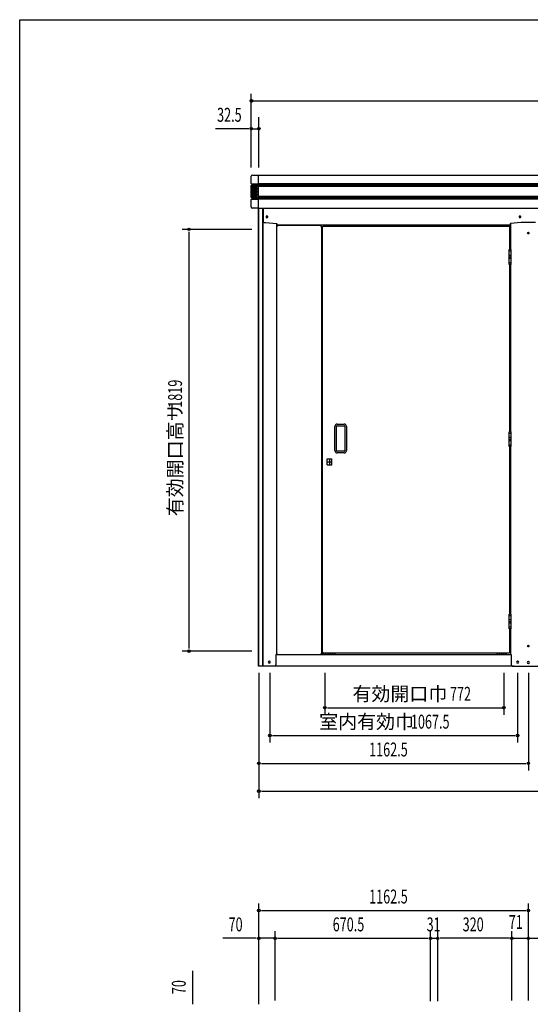
# Model space of a CAD drawing. Extents: x 325 to 12287, y 136 to 8432.
# Drawn here: x 325 to 2528, y 4185 to 8432 of the extents above; entities that cross this region are included whole.
import ezdxf

# ---------------------------------------------------------------- set-up
doc = ezdxf.new("R2010")
doc.units = 0
doc.header["$LTSCALE"] = 30
doc.header["$MEASUREMENT"] = 0
doc.linetypes.add('1PL-L', pattern=[56, 50, -2, 2, -2])
doc.linetypes.add('1PL-S', pattern=[4, 2.5, -0.5, 0.5, -0.5])
for name, color, linetype in [('SUNPOU', 4, 'CONTINUOUS'), ('WAKUSEN-01', 50, 'CONTINUOUS'), ('上枠前', 2, 'CONTINUOUS'), ('上枠固定L字アングル', 200, '1PL-L'), ('下枠前', 3, 'CONTINUOUS'), ('扉', 2, 'CONTINUOUS'), ('柱前中', 7, 'CONTINUOUS'), ('柱前左', 2, 'CONTINUOUS'), ('蝶番', 1, '1PL-L'), ('袖壁', 1, 'CONTINUOUS'), ('鼻隠し前', 2, 'CONTINUOUS'), ('鼻隠し前コーナー樹脂', 4, 'CONTINUOUS')]:
    doc.layers.add(name, color=color, linetype=linetype)
doc.styles.add('00', font='ROMANS', dxfattribs={"width": 0.666667, "bigfont": 'BIGFONT'})

msp = doc.modelspace()

# ---------------------------------------------------------------- linework, layer by layer
at = {"layer": 'SUNPOU'}
for p, q in [((1324.3, 7794.1), (1324.3, 8111.3)), ((1324.8, 8081.3), (6044.6, 8081.3)), ((1356.8, 7794.1), (1356.8, 8011.3)), ((1314.1, 7961.3), (1170.6, 7961.3)), ((1324.3, 7961.3), (1356.8, 7961.3)), ((1326.8, 7527.3), (1025.8, 7527.3)), ((1055.8, 5719.7), (1055.8, 7516.1)), ((1326.8, 5708.3), (1025.8, 5708.3)), ((1356.8, 5614.3), (1356.8, 5074.3)), ((1404.8, 5614.3), (1404.8, 5314.3)), ((1641.8, 5614.3), (1641.8, 5434.3)), ((2413.7, 5614.3), (2413.7, 5434.3)), ((2472.3, 5614.3), (2472.3, 5314.3)), ((2519.3, 5614.3), (2519.3, 5194.3)), ((1653.1, 5464.3), (2411.8, 5464.3)), ((1416.1, 5344.3), (2461, 5344.3)), ((1368.1, 5224.3), (2508.1, 5224.3)), ((1368.1, 5104.3), (5997.6, 5104.3)), ((1356.8, 4185.5), (1356.8, 4620.1)), ((1368.1, 4590.1), (2508.1, 4590.1)), ((2519.3, 4202.1), (2519.3, 4620.1)), ((1345.6, 4470.1), (1202.1, 4470.1)), ((1426.8, 4470.1), (1356.8, 4470.1)), ((1426.8, 4202.1), (1426.8, 4500.1)), ((1438.1, 4470.1), (2086.1, 4470.1)), ((2097.3, 4199.6), (2097.3, 4500.1)), ((2097.3, 4470.1), (2128.3, 4470.1)), ((2128.3, 4199.6), (2128.3, 4500.1)), ((2437.9, 4470.1), (2139.6, 4470.1)), ((2448.3, 4202.1), (2448.3, 4500.1)), ((2448.3, 4470.1), (2590.3, 4470.1)), ((1071.7, 4186.1), (1071.7, 4329.7))]:
    msp.add_line(p, q, dxfattribs=at)
for centre in [(1324.8, 8081.3), (1324.3, 7961.3), (1356.8, 7961.3), (1055.8, 7527.3), (1055.8, 5708.3), (1641.8, 5464.3), (2413.7, 5464.3), (1404.8, 5344.3), (2472.3, 5344.3), (1356.8, 5224.3), (2519.3, 5224.3), (1356.8, 5104.3), (1356.8, 4590.1), (2519.3, 4590.1), (1356.8, 4470.1), (1426.8, 4470.1), (2097.3, 4470.1), (2128.3, 4470.1), (2448.3, 4470.1), (2519.3, 4470.1)]:
    msp.add_circle(centre, 5.62, dxfattribs=at)
at = {"layer": 'WAKUSEN-01'}
for p, q in [((325.5, 8431.5), (12286.5, 8431.5)), ((325.5, 310.5), (325.5, 8431.5))]:
    msp.add_line(p, q, dxfattribs=at)
at = {"layer": '上枠前'}
for p, q in [((1376.3, 7619), (1376.3, 7560.3)), ((1388.1, 7582.2), (1388.1, 7580.7)), ((1395.6, 7580.7), (1395.6, 7582.2)), ((2479.6, 7582.2), (2479.6, 7580.7)), ((2487.1, 7580.7), (2487.1, 7582.2)), ((1379.3, 7557.3), (1386.3, 7557.3)), ((1386.3, 7557.3), (1432.6, 7552.5)), ((1434.3, 7550.5), (1434.3, 7547.3)), ((1434.3, 7547.3), (2440.8, 7547.3)), ((1447.3, 7547.3), (1447.3, 7543.3)), ((2427.8, 7547.3), (2427.8, 7541.3)), ((2440.8, 7550.5), (2440.8, 7547.3)), ((2488.8, 7557.3), (2442.6, 7552.5)), ((2519.3, 7557.3), (2488.8, 7557.3)), ((2549.8, 7557.3), (2519.3, 7557.3))]:
    msp.add_line(p, q, dxfattribs=at)
for centre, radius, start, end in [((1379.3, 7560.3), 3, 180.001, 270), ((1391.8, 7582.2), 3.75, 0, 180), ((1391.8, 7580.7), 3.75, 180, 0), ((2483.3, 7582.2), 3.75, 0, 180), ((2483.3, 7580.7), 3.75, 180, 0), ((1432.3, 7550.5), 2, 0, 84.0531), ((2442.8, 7550.5), 2, 95.9469, 180)]:
    msp.add_arc(centre, radius, start, end, dxfattribs=at)
at = {"layer": '上枠固定L字アングル'}
for p, q in [((2441.8, 7543.3), (2427.8, 7543.3)), ((2441.8, 7528.3), (2438.7, 7528.3))]:
    msp.add_line(p, q, dxfattribs=at)
at = {"layer": '下枠前'}
for p, q in [((1432.5, 5694.3), (2441.8, 5694.3)), ((1644.3, 5697.6), (1644.3, 5694.3)), ((1647.8, 5694.3), (1647.8, 5697.6)), ((1653.8, 5697.6), (1653.8, 5694.3)), ((1657.3, 5694.3), (1657.3, 5697.6)), ((1663.3, 5697.6), (1663.3, 5694.3)), ((1666.8, 5694.3), (1666.8, 5697.6)), ((1672.8, 5697.6), (1672.8, 5694.3)), ((1676.3, 5694.3), (1676.3, 5697.6)), ((1682.3, 5697.6), (1682.3, 5694.3)), ((1685.8, 5694.3), (1685.8, 5697.6)), ((2383.3, 5697.6), (2383.3, 5694.3)), ((2386.8, 5694.3), (2386.8, 5697.6)), ((2392.8, 5697.6), (2392.8, 5694.3)), ((2396.3, 5694.3), (2396.3, 5697.6)), ((2402.3, 5697.6), (2402.3, 5694.3)), ((2405.8, 5694.3), (2405.8, 5697.6)), ((2411.8, 5697.6), (2411.8, 5694.3)), ((2415.3, 5694.3), (2415.3, 5697.6)), ((2421.3, 5697.6), (2421.3, 5694.3)), ((2424.8, 5694.3), (2424.8, 5697.6)), ((2438.7, 5708.3), (2441.8, 5708.3)), ((2456.3, 5644.3), (1418.8, 5644.3))]:
    msp.add_line(p, q, dxfattribs=at)
for centre in [(1646.1, 5697.6), (1655.6, 5697.6), (1665.1, 5697.6), (1674.6, 5697.6), (1684.1, 5697.6), (2385.1, 5697.6), (2394.6, 5697.6), (2404.1, 5697.6), (2413.6, 5697.6), (2423.1, 5697.6)]:
    msp.add_arc(centre, 1.75, 0, 180, dxfattribs=at)
at = {"layer": '扉'}
for p, q in [((1631.7, 5701.3), (1631.7, 7539.3)), ((1631.7, 7539.3), (1633.7, 7539.3)), ((1633.7, 7541.3), (2436.7, 7541.3)), ((1633.7, 7539.3), (1633.7, 7541.3)), ((2436.7, 7541.3), (2436.7, 7539.3)), ((2436.7, 7539.3), (2438.7, 7539.3)), ((2438.7, 7539.3), (2438.7, 7440.3)), ((2438.7, 7376.3), (2438.7, 6654.3)), ((1684.7, 6573.3), (1684.7, 6677.3)), ((1691.7, 6573.3), (1691.7, 6677.3)), ((1694.7, 6687.3), (1724.7, 6687.3)), ((1694.7, 6680.3), (1724.7, 6680.3)), ((1727.7, 6677.3), (1727.7, 6573.3)), ((1734.7, 6677.3), (1734.7, 6573.3)), ((2438.7, 6590.3), (2438.7, 5868.3)), ((1724.7, 6570.3), (1694.7, 6570.3)), ((1724.7, 6563.3), (1694.7, 6563.3)), ((1651, 6511.4), (1651, 6537.2)), ((1651, 6537.2), (1671.5, 6537.2)), ((1651, 6524.3), (1671.5, 6524.3)), ((1651, 6511.4), (1671.5, 6511.4)), ((1661.2, 6537.2), (1661.2, 6511.4)), ((1671.5, 6511.4), (1671.5, 6537.2)), ((2438.7, 5804.3), (2438.7, 5701.3)), ((1633.7, 5701.3), (1631.7, 5701.3)), ((1633.7, 5699.3), (1633.7, 5701.3)), ((2436.7, 5699.3), (1633.7, 5699.3)), ((2438.7, 5701.3), (2436.7, 5701.3)), ((2436.7, 5701.3), (2436.7, 5699.3))]:
    msp.add_line(p, q, dxfattribs=at)
at = {"layer": '扉', "color": 6, "linetype": '1PL-S'}
for p, q in [((2444.9, 7433.3), (2435.5, 7433.3)), ((2444.9, 7415.3), (2435.5, 7415.3)), ((2444.9, 7401.3), (2435.5, 7401.3)), ((2444.9, 7383.3), (2435.5, 7383.3)), ((2444.9, 6647.3), (2435.5, 6647.3)), ((2444.9, 6629.3), (2435.5, 6629.3)), ((2444.9, 6615.3), (2435.5, 6615.3)), ((2444.9, 6597.3), (2435.5, 6597.3)), ((2444.9, 5861.3), (2435.5, 5861.3)), ((2444.9, 5843.3), (2435.5, 5843.3)), ((2444.9, 5829.3), (2435.5, 5829.3)), ((2444.9, 5811.3), (2435.5, 5811.3))]:
    msp.add_line(p, q, dxfattribs=at)
at = {"layer": '扉'}
for centre, radius, start, end in [((1694.7, 6677.3), 10, 90, 180), ((1694.7, 6677.3), 3, 90, 180), ((1724.7, 6677.3), 10, 0, 90), ((1724.7, 6677.3), 3, 0, 90), ((1694.7, 6573.3), 10, 180, 270), ((1694.7, 6573.3), 3, 180, 270), ((1724.7, 6573.3), 10, 270, 0), ((1724.7, 6573.3), 3, 270, 0)]:
    msp.add_arc(centre, radius, start, end, dxfattribs=at)
at = {"layer": '柱前中'}
for p, q in [((2441.8, 7552.3), (2441.8, 7440.3)), ((2441.8, 7376.3), (2441.8, 6654.3)), ((2441.8, 6590.3), (2441.8, 5868.3)), ((2441.8, 5804.3), (2441.8, 5694.3)), ((2441.8, 5694.3), (2444.8, 5694.3)), ((2444.8, 5694.3), (2444.8, 5649.3)), ((2472.6, 5665.1), (2474.1, 5665.1)), ((2472.6, 5657.6), (2474.1, 5657.6)), ((2518.6, 5663.1), (2520.1, 5663.1)), ((2518.6, 5655.6), (2520.1, 5655.6)), ((2449.8, 5644.3), (2588.8, 5644.3))]:
    msp.add_line(p, q, dxfattribs=at)
for centre in [(2519.3, 7511.3), (2519.4, 5730.3)]:
    msp.add_circle(centre, 3.75, dxfattribs=at)
for centre, radius, start, end in [((2449.8, 5649.3), 5, 180, 270), ((2472.6, 5661.3), 3.75, 90, 270), ((2474.1, 5661.3), 3.75, 270, 90), ((2518.6, 5659.3), 3.75, 90, 270), ((2520.1, 5659.3), 3.75, 270, 90)]:
    msp.add_arc(centre, radius, start, end, dxfattribs=at)
at = {"layer": '柱前左'}
for p, q in [((1355.8, 5644.3), (1355.8, 7619)), ((1356.8, 5644.3), (1356.8, 7619)), ((1373.8, 5644.3), (1373.8, 7619)), ((1375.8, 5644.3), (1375.8, 7619)), ((1433.3, 7552.3), (1433.3, 5694.3)), ((1430.3, 5694.3), (1430.3, 5649.3)), ((1430.3, 5694.3), (1433.3, 5694.3)), ((1402.6, 5665.1), (1401.1, 5665.1)), ((1402.6, 5657.6), (1401.1, 5657.6)), ((1424.5, 5644.3), (1355.8, 5644.3))]:
    msp.add_line(p, q, dxfattribs=at)
for centre, radius, start, end in [((1401.1, 5661.3), 3.75, 90, 270), ((1402.6, 5661.3), 3.75, 270, 90), ((1425.3, 5649.3), 5, 270, 0)]:
    msp.add_arc(centre, radius, start, end, dxfattribs=at)
at = {"layer": '蝶番'}
for p, q in [((2436.5, 7376.3), (2436.5, 7440.3)), ((2443.9, 7440.3), (2436.5, 7440.3)), ((2443.9, 7440.3), (2443.9, 7376.3)), ((2434.4, 7408.3), (2443.9, 7408.3)), ((2443.9, 7376.3), (2436.5, 7376.3)), ((2436.5, 6590.3), (2436.5, 6654.3)), ((2443.9, 6654.3), (2436.5, 6654.3)), ((2443.9, 6654.3), (2443.9, 6590.3)), ((2434.4, 6622.3), (2443.9, 6622.3)), ((2443.9, 6590.3), (2436.5, 6590.3)), ((2436.5, 5804.3), (2436.5, 5868.3)), ((2443.9, 5868.3), (2436.5, 5868.3)), ((2443.9, 5868.3), (2443.9, 5804.3)), ((2436.5, 5836.3), (2443.9, 5836.3)), ((2443.9, 5804.3), (2436.5, 5804.3))]:
    msp.add_line(p, q, dxfattribs=at)
at = {"layer": '袖壁'}
for p, q in [((1436.3, 7540.3), (1433.3, 7540.3)), ((1433.3, 7540.3), (1433.3, 5697.3)), ((1624.3, 7543.3), (1436.3, 7543.3)), ((1436.3, 7543.3), (1436.3, 7540.3)), ((1624.3, 7543.3), (1624.3, 7540.3)), ((1624.3, 7540.3), (1633.7, 7540.3)), ((1626.8, 7540.3), (1626.8, 5697.3)), ((1433.3, 5697.3), (1436.3, 5697.3)), ((1436.3, 5697.3), (1436.3, 5694.3)), ((1436.3, 5694.3), (1623.8, 5694.3)), ((1623.8, 5694.3), (1623.8, 5697.3)), ((1623.8, 5697.3), (1636.3, 5697.3))]:
    msp.add_line(p, q, dxfattribs=at)
msp.add_arc((1636.3, 5700.3), 3, 270, 340.5288, dxfattribs=at)
at = {"layer": '鼻隠し前'}
for p, q in [((1355.8, 7619), (1355.9, 7759.8)), ((3652.9, 7759.8), (1355.9, 7759.8)), ((3652.9, 7723.4), (1355.9, 7723.4)), ((3652.9, 7719.6), (1355.9, 7719.6)), ((3652.9, 7714.7), (1355.9, 7714.7)), ((3652.9, 7712.4), (1355.9, 7712.4)), ((3652.9, 7668.5), (1355.9, 7668.5)), ((3652.9, 7665.8), (1355.9, 7665.8)), ((3652.9, 7660.8), (1355.9, 7660.8)), ((3652.9, 7657.4), (1355.9, 7657.4)), ((1355.8, 7619), (3652.9, 7619))]:
    msp.add_line(p, q, dxfattribs=at)
at = {"layer": '鼻隠し前コーナー樹脂', "linetype": 'Continuous'}
for p, q in [((1324.3, 7724.8), (1324.3, 7756.3)), ((1329.3, 7761.3), (1354.8, 7761.3)), ((1354.8, 7618.8), (1354.8, 7761.3)), ((1354.8, 7758.8), (1355.8, 7758.8)), ((1323.3, 7715.6), (1323.4, 7715.9)), ((1323.3, 7665.5), (1323.3, 7715.6)), ((1323.4, 7715.9), (1323.4, 7716.2)), ((1323.7, 7716.8), (1354.8, 7716.8)), ((1324.7, 7723.6), (1354.5, 7723.6)), ((1324.8, 7717.5), (1328.8, 7718.7)), ((1325.3, 7708.6), (1325.3, 7711.6)), ((1325.3, 7702.1), (1325.3, 7705.1)), ((1325.3, 7695.6), (1325.3, 7698.6)), ((1325.3, 7689.1), (1325.3, 7692.1)), ((1325.3, 7682.6), (1325.3, 7685.6)), ((1328.8, 7722), (1325.8, 7722.9)), ((1328.3, 7711.6), (1348.3, 7711.6)), ((1348.3, 7708.6), (1328.3, 7708.6)), ((1328.3, 7705.1), (1348.3, 7705.1)), ((1348.3, 7702.1), (1328.3, 7702.1)), ((1328.3, 7698.6), (1348.3, 7698.6)), ((1348.3, 7695.6), (1328.3, 7695.6)), ((1328.3, 7692.1), (1348.3, 7692.1)), ((1348.3, 7689.1), (1328.3, 7689.1)), ((1328.3, 7685.6), (1348.3, 7685.6)), ((1329.1, 7721.7), (1354.5, 7721.7)), ((1329.3, 7719.6), (1329.3, 7721.1)), ((1329.3, 7719.6), (1354.5, 7719.6)), ((1354.8, 7725), (1355.8, 7725)), ((1354.8, 7716.6), (1355.8, 7716.6)), ((1323.7, 7664.4), (1354.5, 7664.4)), ((1324.3, 7623.8), (1324.3, 7655.8)), ((1328.7, 7662.1), (1324.6, 7663.6)), ((1324.7, 7657), (1354.5, 7657)), ((1325.3, 7676.1), (1325.3, 7679.1)), ((1325.3, 7669.6), (1325.3, 7672.6)), ((1325.8, 7657.8), (1328.8, 7658.6)), ((1348.3, 7682.6), (1328.3, 7682.6)), ((1328.3, 7679.1), (1348.3, 7679.1)), ((1348.3, 7676.1), (1328.3, 7676.1)), ((1328.3, 7672.6), (1348.3, 7672.6)), ((1348.3, 7669.6), (1328.3, 7669.6)), ((1329.1, 7659), (1354.5, 7659)), ((1329.3, 7661.8), (1354.5, 7661.8)), ((1329.3, 7659.6), (1329.3, 7661.1)), ((1354.8, 7665), (1355.8, 7665)), ((1354.8, 7656.7), (1355.8, 7656.7)), ((1354.8, 7618.8), (1329.3, 7618.8)), ((1355.8, 7620.8), (1354.8, 7620.8))]:
    msp.add_line(p, q, dxfattribs=at)
at = {"layer": '鼻隠し前コーナー樹脂'}
for p, q in [((1328.3, 7711.7), (1323.3, 7711.7)), ((1323.3, 7708.7), (1328.3, 7708.7)), ((1328.3, 7705.2), (1323.3, 7705.2)), ((1323.3, 7702.2), (1328.3, 7702.2)), ((1328.3, 7698.7), (1323.3, 7698.7)), ((1323.3, 7695.7), (1328.3, 7695.7)), ((1328.3, 7692.2), (1323.3, 7692.2)), ((1323.3, 7689.2), (1328.3, 7689.2)), ((1328.3, 7685.7), (1323.3, 7685.7)), ((1348.3, 7711.7), (1348.4, 7711.7)), ((1348.9, 7708.7), (1348.3, 7708.7)), ((1348.3, 7705.2), (1348.4, 7705.2)), ((1348.9, 7702.2), (1348.3, 7702.2)), ((1348.3, 7698.7), (1348.4, 7698.7)), ((1348.9, 7695.7), (1348.3, 7695.7)), ((1348.3, 7692.2), (1348.4, 7692.2)), ((1348.9, 7689.2), (1348.3, 7689.2)), ((1348.3, 7685.7), (1348.4, 7685.7)), ((1348.4, 7711.7), (1348.5, 7711.6)), ((1348.4, 7705.2), (1348.5, 7705.1)), ((1348.4, 7698.7), (1348.5, 7698.6)), ((1348.4, 7692.2), (1348.5, 7692.1)), ((1348.4, 7685.7), (1348.5, 7685.6)), ((1348.5, 7711.6), (1348.9, 7711.6)), ((1348.5, 7705.1), (1348.9, 7705.1)), ((1348.5, 7698.6), (1348.9, 7698.6)), ((1348.5, 7692.1), (1348.9, 7692.1)), ((1348.5, 7685.6), (1348.9, 7685.6)), ((1348.9, 7711.6), (1348.9, 7711.5)), ((1348.9, 7711.5), (1349.1, 7711.5)), ((1349.1, 7708.8), (1348.9, 7708.8)), ((1348.9, 7708.8), (1348.9, 7708.7)), ((1348.9, 7705.1), (1348.9, 7705)), ((1348.9, 7705), (1349.1, 7705)), ((1349.1, 7702.3), (1348.9, 7702.3)), ((1348.9, 7702.3), (1348.9, 7702.2)), ((1348.9, 7698.6), (1348.9, 7698.5)), ((1348.9, 7698.5), (1349.1, 7698.5)), ((1349.1, 7695.8), (1348.9, 7695.8)), ((1348.9, 7695.8), (1348.9, 7695.7)), ((1348.9, 7692.1), (1348.9, 7692)), ((1348.9, 7692), (1349.1, 7692)), ((1349.1, 7689.3), (1348.9, 7689.3)), ((1348.9, 7689.3), (1348.9, 7689.2)), ((1348.9, 7685.6), (1348.9, 7685.5)), ((1349.1, 7711.5), (1349.1, 7711.4)), ((1349.1, 7711.4), (1349.3, 7711.4)), ((1349.2, 7708.9), (1349.1, 7708.9)), ((1349.1, 7708.9), (1349.1, 7708.8)), ((1349.1, 7705), (1349.1, 7704.9)), ((1349.1, 7704.9), (1349.3, 7704.9)), ((1349.2, 7702.4), (1349.1, 7702.4)), ((1349.1, 7702.4), (1349.1, 7702.3)), ((1349.1, 7698.5), (1349.1, 7698.4)), ((1349.1, 7698.4), (1349.3, 7698.4)), ((1349.2, 7695.9), (1349.1, 7695.9)), ((1349.1, 7695.9), (1349.1, 7695.8)), ((1349.1, 7692), (1349.1, 7691.9)), ((1349.1, 7691.9), (1349.3, 7691.9)), ((1349.2, 7689.4), (1349.1, 7689.4)), ((1349.1, 7689.4), (1349.1, 7689.3)), ((1349.3, 7709), (1349.2, 7709)), ((1349.2, 7709), (1349.2, 7708.9)), ((1349.3, 7702.5), (1349.2, 7702.5)), ((1349.2, 7702.5), (1349.2, 7702.4)), ((1349.3, 7696), (1349.2, 7696)), ((1349.2, 7696), (1349.2, 7695.9)), ((1349.3, 7689.5), (1349.2, 7689.5)), ((1349.2, 7689.5), (1349.2, 7689.4)), ((1349.3, 7711.4), (1349.3, 7711.3)), ((1349.3, 7711.3), (1349.4, 7711.3)), ((1349.4, 7709.1), (1349.3, 7709)), ((1349.3, 7704.9), (1349.3, 7704.8)), ((1349.3, 7704.8), (1349.4, 7704.8)), ((1349.4, 7702.6), (1349.3, 7702.5)), ((1349.3, 7698.4), (1349.3, 7698.3)), ((1349.3, 7698.3), (1349.4, 7698.3)), ((1349.4, 7696.1), (1349.3, 7696)), ((1349.3, 7691.9), (1349.3, 7691.8)), ((1349.3, 7691.8), (1349.4, 7691.8)), ((1349.4, 7689.6), (1349.3, 7689.5)), ((1349.4, 7711.3), (1349.4, 7711.2)), ((1349.4, 7711.2), (1349.5, 7711.2)), ((1349.5, 7709.2), (1349.4, 7709.1)), ((1349.4, 7709.1), (1349.4, 7709.1)), ((1349.4, 7704.8), (1349.4, 7704.7)), ((1349.4, 7704.7), (1349.5, 7704.7)), ((1349.5, 7702.7), (1349.4, 7702.6)), ((1349.4, 7702.6), (1349.4, 7702.6)), ((1349.4, 7698.3), (1349.4, 7698.2)), ((1349.4, 7698.2), (1349.5, 7698.2)), ((1349.5, 7696.2), (1349.4, 7696.1)), ((1349.4, 7696.1), (1349.4, 7696.1)), ((1349.4, 7691.8), (1349.4, 7691.7)), ((1349.4, 7691.7), (1349.5, 7691.7)), ((1349.5, 7689.7), (1349.4, 7689.6)), ((1349.4, 7689.6), (1349.4, 7689.6)), ((1349.5, 7711.2), (1349.5, 7711.1)), ((1349.5, 7711.1), (1349.5, 7711.1)), ((1349.5, 7711.1), (1349.6, 7711)), ((1349.6, 7709.3), (1349.5, 7709.3)), ((1349.5, 7709.3), (1349.5, 7709.2)), ((1349.5, 7709.2), (1349.5, 7709.2)), ((1349.5, 7704.7), (1349.5, 7704.6)), ((1349.5, 7704.6), (1349.5, 7704.6)), ((1349.5, 7704.6), (1349.6, 7704.5)), ((1349.6, 7702.8), (1349.5, 7702.8)), ((1349.5, 7702.8), (1349.5, 7702.7)), ((1349.5, 7702.7), (1349.5, 7702.7)), ((1349.5, 7698.2), (1349.5, 7698.1)), ((1349.5, 7698.1), (1349.5, 7698.1)), ((1349.5, 7698.1), (1349.6, 7698)), ((1349.6, 7696.3), (1349.5, 7696.3)), ((1349.5, 7696.3), (1349.5, 7696.2)), ((1349.5, 7696.2), (1349.5, 7696.2)), ((1349.5, 7691.7), (1349.5, 7691.6)), ((1349.5, 7691.6), (1349.5, 7691.6)), ((1349.5, 7691.6), (1349.6, 7691.5)), ((1349.6, 7689.8), (1349.5, 7689.8)), ((1349.5, 7689.8), (1349.5, 7689.7)), ((1349.5, 7689.7), (1349.5, 7689.7)), ((1349.6, 7711), (1349.6, 7711)), ((1349.6, 7711), (1349.6, 7710.9)), ((1349.6, 7710.9), (1349.7, 7710.9)), ((1349.7, 7709.4), (1349.6, 7709.4)), ((1349.6, 7709.4), (1349.6, 7709.3)), ((1349.6, 7704.5), (1349.6, 7704.5)), ((1349.6, 7704.5), (1349.6, 7704.4)), ((1349.6, 7704.4), (1349.7, 7704.4)), ((1349.7, 7702.9), (1349.6, 7702.9)), ((1349.6, 7702.9), (1349.6, 7702.8)), ((1349.6, 7698), (1349.6, 7698)), ((1349.6, 7698), (1349.6, 7697.9)), ((1349.6, 7697.9), (1349.7, 7697.9)), ((1349.7, 7696.4), (1349.6, 7696.4)), ((1349.6, 7696.4), (1349.6, 7696.3)), ((1349.6, 7691.5), (1349.6, 7691.5)), ((1349.6, 7691.5), (1349.6, 7691.4)), ((1349.6, 7691.4), (1349.7, 7691.4)), ((1349.7, 7689.9), (1349.6, 7689.9)), ((1349.6, 7689.9), (1349.6, 7689.8)), ((1349.7, 7710.9), (1349.7, 7710.8)), ((1349.7, 7710.8), (1349.7, 7710.8)), ((1349.7, 7710.8), (1349.7, 7710.7)), ((1349.7, 7710.7), (1349.8, 7710.7)), ((1349.8, 7709.6), (1349.7, 7709.6)), ((1349.7, 7709.6), (1349.7, 7709.5)), ((1349.7, 7709.5), (1349.7, 7709.5)), ((1349.7, 7709.5), (1349.7, 7709.4)), ((1349.7, 7704.4), (1349.7, 7704.3)), ((1349.7, 7704.3), (1349.7, 7704.3)), ((1349.7, 7704.3), (1349.7, 7704.2)), ((1349.7, 7704.2), (1349.8, 7704.2)), ((1349.8, 7703.1), (1349.7, 7703.1)), ((1349.7, 7703.1), (1349.7, 7703)), ((1349.7, 7703), (1349.7, 7703)), ((1349.7, 7703), (1349.7, 7702.9)), ((1349.7, 7697.9), (1349.7, 7697.8)), ((1349.7, 7697.8), (1349.7, 7697.8)), ((1349.7, 7697.8), (1349.7, 7697.7)), ((1349.7, 7697.7), (1349.8, 7697.7)), ((1349.8, 7696.6), (1349.7, 7696.6)), ((1349.7, 7696.6), (1349.7, 7696.5)), ((1349.7, 7696.5), (1349.7, 7696.5)), ((1349.7, 7696.5), (1349.7, 7696.4)), ((1349.7, 7691.4), (1349.7, 7691.3)), ((1349.7, 7691.3), (1349.7, 7691.3)), ((1349.7, 7691.3), (1349.7, 7691.2)), ((1349.7, 7691.2), (1349.8, 7691.2)), ((1349.8, 7690.1), (1349.7, 7690.1)), ((1349.7, 7690.1), (1349.7, 7690)), ((1349.7, 7690), (1349.7, 7690)), ((1349.7, 7690), (1349.7, 7689.9)), ((1349.8, 7710.7), (1349.8, 7710.6)), ((1349.8, 7710.6), (1349.8, 7710.6)), ((1349.8, 7710.6), (1349.8, 7710.5)), ((1349.8, 7710.5), (1349.8, 7710.5)), ((1349.8, 7710.5), (1349.8, 7710.4)), ((1349.8, 7710.4), (1349.8, 7710.4)), ((1349.8, 7710.4), (1349.8, 7710.3)), ((1349.8, 7710.3), (1349.8, 7710.2)), ((1349.8, 7710.2), (1349.8, 7710.1)), ((1349.8, 7710.2), (1349.8, 7710.2)), ((1349.8, 7710.1), (1349.8, 7710.1)), ((1349.8, 7710.1), (1349.8, 7710)), ((1349.8, 7710), (1349.8, 7710)), ((1349.8, 7710), (1349.8, 7709.9)), ((1349.8, 7709.9), (1349.8, 7709.9)), ((1349.8, 7709.9), (1349.8, 7709.8)), ((1349.8, 7709.8), (1349.8, 7709.8)), ((1349.8, 7709.8), (1349.8, 7709.7)), ((1349.8, 7709.7), (1349.8, 7709.7)), ((1349.8, 7709.7), (1349.8, 7709.6)), ((1349.8, 7704.2), (1349.8, 7704.1)), ((1349.8, 7704.1), (1349.8, 7704.1)), ((1349.8, 7704.1), (1349.8, 7704)), ((1349.8, 7704), (1349.8, 7704)), ((1349.8, 7704), (1349.8, 7703.9)), ((1349.8, 7703.9), (1349.8, 7703.9)), ((1349.8, 7703.9), (1349.8, 7703.8)), ((1349.8, 7703.8), (1349.8, 7703.7)), ((1349.8, 7703.7), (1349.8, 7703.6)), ((1349.8, 7703.7), (1349.8, 7703.7)), ((1349.8, 7703.6), (1349.8, 7703.6)), ((1349.8, 7703.6), (1349.8, 7703.5)), ((1349.8, 7703.5), (1349.8, 7703.5)), ((1349.8, 7703.5), (1349.8, 7703.4)), ((1349.8, 7703.4), (1349.8, 7703.4)), ((1349.8, 7703.4), (1349.8, 7703.3)), ((1349.8, 7703.3), (1349.8, 7703.3)), ((1349.8, 7703.3), (1349.8, 7703.2)), ((1349.8, 7703.2), (1349.8, 7703.2)), ((1349.8, 7703.2), (1349.8, 7703.1)), ((1349.8, 7697.7), (1349.8, 7697.6)), ((1349.8, 7697.6), (1349.8, 7697.6)), ((1349.8, 7697.6), (1349.8, 7697.5)), ((1349.8, 7697.5), (1349.8, 7697.5)), ((1349.8, 7697.5), (1349.8, 7697.4)), ((1349.8, 7697.4), (1349.8, 7697.4)), ((1349.8, 7697.4), (1349.8, 7697.3)), ((1349.8, 7697.3), (1349.8, 7697.2)), ((1349.8, 7697.2), (1349.8, 7697.1)), ((1349.8, 7697.2), (1349.8, 7697.2)), ((1349.8, 7697.1), (1349.8, 7697.1)), ((1349.8, 7697.1), (1349.8, 7697)), ((1349.8, 7697), (1349.8, 7697)), ((1349.8, 7697), (1349.8, 7696.9)), ((1349.8, 7696.9), (1349.8, 7696.9)), ((1349.8, 7696.9), (1349.8, 7696.8)), ((1349.8, 7696.8), (1349.8, 7696.8)), ((1349.8, 7696.8), (1349.8, 7696.7)), ((1349.8, 7696.7), (1349.8, 7696.7)), ((1349.8, 7696.7), (1349.8, 7696.6)), ((1349.8, 7691.2), (1349.8, 7691.1)), ((1349.8, 7691.1), (1349.8, 7691.1)), ((1349.8, 7691.1), (1349.8, 7691)), ((1349.8, 7691), (1349.8, 7691)), ((1349.8, 7691), (1349.8, 7690.9)), ((1349.8, 7690.9), (1349.8, 7690.9)), ((1349.8, 7690.9), (1349.8, 7690.8)), ((1349.8, 7690.8), (1349.8, 7690.7)), ((1349.8, 7690.7), (1349.8, 7690.7)), ((1349.8, 7690.7), (1349.8, 7690.6)), ((1349.8, 7690.6), (1349.8, 7690.6)), ((1349.8, 7690.6), (1349.8, 7690.5)), ((1349.8, 7690.5), (1349.8, 7690.5)), ((1349.8, 7690.5), (1349.8, 7690.4)), ((1349.8, 7690.4), (1349.8, 7690.4)), ((1349.8, 7690.4), (1349.8, 7690.3)), ((1349.8, 7690.3), (1349.8, 7690.3)), ((1349.8, 7690.3), (1349.8, 7690.2)), ((1349.8, 7690.2), (1349.8, 7690.2)), ((1349.8, 7690.2), (1349.8, 7690.1)), ((1323.3, 7682.7), (1328.3, 7682.7)), ((1328.3, 7679.2), (1323.3, 7679.2)), ((1323.3, 7676.2), (1328.3, 7676.2)), ((1328.3, 7672.7), (1323.3, 7672.7)), ((1323.3, 7669.7), (1328.3, 7669.7)), ((1348.9, 7682.7), (1348.3, 7682.7)), ((1348.3, 7679.2), (1348.4, 7679.2)), ((1348.9, 7676.2), (1348.3, 7676.2)), ((1348.3, 7672.7), (1348.4, 7672.7)), ((1348.9, 7669.7), (1348.3, 7669.7)), ((1348.4, 7679.2), (1348.5, 7679.1)), ((1348.4, 7672.7), (1348.5, 7672.6)), ((1348.5, 7679.1), (1348.9, 7679.1)), ((1348.5, 7672.6), (1348.9, 7672.6)), ((1348.9, 7685.5), (1349.1, 7685.5)), ((1349.1, 7682.8), (1348.9, 7682.8)), ((1348.9, 7682.8), (1348.9, 7682.7)), ((1348.9, 7679.1), (1348.9, 7679)), ((1348.9, 7679), (1349.1, 7679)), ((1349.1, 7676.3), (1348.9, 7676.3)), ((1348.9, 7676.3), (1348.9, 7676.2)), ((1348.9, 7672.6), (1348.9, 7672.5)), ((1348.9, 7672.5), (1349.1, 7672.5)), ((1349.1, 7669.8), (1348.9, 7669.8)), ((1348.9, 7669.8), (1348.9, 7669.7)), ((1349.1, 7685.5), (1349.1, 7685.4)), ((1349.1, 7685.4), (1349.3, 7685.4)), ((1349.2, 7682.9), (1349.1, 7682.9)), ((1349.1, 7682.9), (1349.1, 7682.8)), ((1349.1, 7679), (1349.1, 7678.9)), ((1349.1, 7678.9), (1349.3, 7678.9)), ((1349.2, 7676.4), (1349.1, 7676.4)), ((1349.1, 7676.4), (1349.1, 7676.3)), ((1349.1, 7672.5), (1349.1, 7672.4)), ((1349.1, 7672.4), (1349.3, 7672.4)), ((1349.2, 7669.9), (1349.1, 7669.9)), ((1349.1, 7669.9), (1349.1, 7669.8)), ((1349.3, 7683), (1349.2, 7683)), ((1349.2, 7683), (1349.2, 7682.9)), ((1349.3, 7676.5), (1349.2, 7676.5)), ((1349.2, 7676.5), (1349.2, 7676.4)), ((1349.3, 7670), (1349.2, 7670)), ((1349.2, 7670), (1349.2, 7669.9)), ((1349.3, 7685.4), (1349.3, 7685.3)), ((1349.3, 7685.3), (1349.4, 7685.3)), ((1349.4, 7683.1), (1349.3, 7683)), ((1349.3, 7678.9), (1349.3, 7678.8)), ((1349.3, 7678.8), (1349.4, 7678.8)), ((1349.4, 7676.6), (1349.3, 7676.5)), ((1349.3, 7672.4), (1349.3, 7672.3)), ((1349.3, 7672.3), (1349.4, 7672.3)), ((1349.4, 7670.1), (1349.3, 7670)), ((1349.4, 7685.3), (1349.4, 7685.2)), ((1349.4, 7685.2), (1349.5, 7685.2)), ((1349.5, 7683.2), (1349.4, 7683.1)), ((1349.4, 7683.1), (1349.4, 7683.1)), ((1349.4, 7678.8), (1349.4, 7678.7)), ((1349.4, 7678.7), (1349.5, 7678.7)), ((1349.5, 7676.7), (1349.4, 7676.6)), ((1349.4, 7676.6), (1349.4, 7676.6)), ((1349.4, 7672.3), (1349.4, 7672.2)), ((1349.4, 7672.2), (1349.5, 7672.2)), ((1349.5, 7670.2), (1349.4, 7670.1)), ((1349.4, 7670.1), (1349.4, 7670.1)), ((1349.5, 7685.2), (1349.5, 7685.1)), ((1349.5, 7685.1), (1349.5, 7685.1)), ((1349.5, 7685.1), (1349.6, 7685)), ((1349.6, 7683.3), (1349.5, 7683.3)), ((1349.5, 7683.3), (1349.5, 7683.2)), ((1349.5, 7683.2), (1349.5, 7683.2)), ((1349.5, 7678.7), (1349.5, 7678.6)), ((1349.5, 7678.6), (1349.5, 7678.6)), ((1349.5, 7678.6), (1349.6, 7678.5)), ((1349.6, 7676.8), (1349.5, 7676.8)), ((1349.5, 7676.8), (1349.5, 7676.7)), ((1349.5, 7676.7), (1349.5, 7676.7)), ((1349.5, 7672.2), (1349.5, 7672.1)), ((1349.5, 7672.1), (1349.5, 7672.1)), ((1349.5, 7672.1), (1349.6, 7672)), ((1349.6, 7670.3), (1349.5, 7670.3)), ((1349.5, 7670.3), (1349.5, 7670.2)), ((1349.5, 7670.2), (1349.5, 7670.2)), ((1349.6, 7685), (1349.6, 7685)), ((1349.6, 7685), (1349.6, 7684.9)), ((1349.6, 7684.9), (1349.7, 7684.9)), ((1349.7, 7683.4), (1349.6, 7683.4)), ((1349.6, 7683.4), (1349.6, 7683.3)), ((1349.6, 7678.5), (1349.6, 7678.5)), ((1349.6, 7678.5), (1349.6, 7678.4)), ((1349.6, 7678.4), (1349.7, 7678.4)), ((1349.7, 7676.9), (1349.6, 7676.9)), ((1349.6, 7676.9), (1349.6, 7676.8)), ((1349.6, 7672), (1349.6, 7672)), ((1349.6, 7672), (1349.6, 7671.9)), ((1349.6, 7671.9), (1349.7, 7671.9)), ((1349.7, 7670.4), (1349.6, 7670.4)), ((1349.6, 7670.4), (1349.6, 7670.3)), ((1349.7, 7684.9), (1349.7, 7684.8)), ((1349.7, 7684.8), (1349.7, 7684.8)), ((1349.7, 7684.8), (1349.7, 7684.7)), ((1349.7, 7684.7), (1349.8, 7684.7)), ((1349.8, 7683.6), (1349.7, 7683.6)), ((1349.7, 7683.6), (1349.7, 7683.5)), ((1349.7, 7683.5), (1349.7, 7683.5)), ((1349.7, 7683.5), (1349.7, 7683.4)), ((1349.7, 7678.4), (1349.7, 7678.3)), ((1349.7, 7678.3), (1349.7, 7678.3)), ((1349.7, 7678.3), (1349.7, 7678.2)), ((1349.7, 7678.2), (1349.8, 7678.2)), ((1349.8, 7677.1), (1349.7, 7677.1)), ((1349.7, 7677.1), (1349.7, 7677)), ((1349.7, 7677), (1349.7, 7677)), ((1349.7, 7677), (1349.7, 7676.9)), ((1349.7, 7671.9), (1349.7, 7671.8)), ((1349.7, 7671.8), (1349.7, 7671.8)), ((1349.7, 7671.8), (1349.7, 7671.7)), ((1349.7, 7671.7), (1349.8, 7671.7)), ((1349.8, 7670.6), (1349.7, 7670.6)), ((1349.7, 7670.6), (1349.7, 7670.5)), ((1349.7, 7670.5), (1349.7, 7670.5)), ((1349.7, 7670.5), (1349.7, 7670.4)), ((1349.8, 7684.7), (1349.8, 7684.6)), ((1349.8, 7684.6), (1349.8, 7684.6)), ((1349.8, 7684.6), (1349.8, 7684.5)), ((1349.8, 7684.5), (1349.8, 7684.5)), ((1349.8, 7684.5), (1349.8, 7684.4)), ((1349.8, 7684.4), (1349.8, 7684.4)), ((1349.8, 7684.4), (1349.8, 7684.3)), ((1349.8, 7684.3), (1349.8, 7684.2)), ((1349.8, 7684.2), (1349.8, 7684.1)), ((1349.8, 7684.2), (1349.8, 7684.2)), ((1349.8, 7684.1), (1349.8, 7684.1)), ((1349.8, 7684.1), (1349.8, 7684)), ((1349.8, 7684), (1349.8, 7684)), ((1349.8, 7684), (1349.8, 7683.9)), ((1349.8, 7683.9), (1349.8, 7683.9)), ((1349.8, 7683.9), (1349.8, 7683.8)), ((1349.8, 7683.8), (1349.8, 7683.8)), ((1349.8, 7683.8), (1349.8, 7683.7)), ((1349.8, 7683.7), (1349.8, 7683.7)), ((1349.8, 7683.7), (1349.8, 7683.6)), ((1349.8, 7678.2), (1349.8, 7678.1)), ((1349.8, 7678.1), (1349.8, 7678.1)), ((1349.8, 7678.1), (1349.8, 7678)), ((1349.8, 7678), (1349.8, 7678)), ((1349.8, 7678), (1349.8, 7677.9)), ((1349.8, 7677.9), (1349.8, 7677.9)), ((1349.8, 7677.9), (1349.8, 7677.8)), ((1349.8, 7677.8), (1349.8, 7677.7)), ((1349.8, 7677.7), (1349.8, 7677.6)), ((1349.8, 7677.7), (1349.8, 7677.7)), ((1349.8, 7677.6), (1349.8, 7677.6)), ((1349.8, 7677.6), (1349.8, 7677.5)), ((1349.8, 7677.5), (1349.8, 7677.5)), ((1349.8, 7677.5), (1349.8, 7677.4)), ((1349.8, 7677.4), (1349.8, 7677.4)), ((1349.8, 7677.4), (1349.8, 7677.3)), ((1349.8, 7677.3), (1349.8, 7677.3)), ((1349.8, 7677.3), (1349.8, 7677.2)), ((1349.8, 7677.2), (1349.8, 7677.2)), ((1349.8, 7677.2), (1349.8, 7677.1)), ((1349.8, 7671.7), (1349.8, 7671.6)), ((1349.8, 7671.6), (1349.8, 7671.6)), ((1349.8, 7671.6), (1349.8, 7671.5)), ((1349.8, 7671.5), (1349.8, 7671.5)), ((1349.8, 7671.5), (1349.8, 7671.4)), ((1349.8, 7671.4), (1349.8, 7671.4)), ((1349.8, 7671.4), (1349.8, 7671.3)), ((1349.8, 7671.3), (1349.8, 7671.2)), ((1349.8, 7671.2), (1349.8, 7671.1)), ((1349.8, 7671.2), (1349.8, 7671.2)), ((1349.8, 7671.1), (1349.8, 7671.1)), ((1349.8, 7671.1), (1349.8, 7671)), ((1349.8, 7671), (1349.8, 7671)), ((1349.8, 7671), (1349.8, 7670.9)), ((1349.8, 7670.9), (1349.8, 7670.9)), ((1349.8, 7670.9), (1349.8, 7670.8)), ((1349.8, 7670.8), (1349.8, 7670.8)), ((1349.8, 7670.8), (1349.8, 7670.7)), ((1349.8, 7670.7), (1349.8, 7670.7)), ((1349.8, 7670.7), (1349.8, 7670.6))]:
    msp.add_line(p, q, dxfattribs=at)
at = {"layer": '鼻隠し前コーナー樹脂', "linetype": 'Continuous'}
for centre, radius, start, end in [((1329.3, 7756.3), 5, 90, 180), ((1325.3, 7715.6), 2, 106.3127, 180), ((1326.3, 7724.8), 2, 180, 253.3008), ((1328.3, 7721.1), 1, 0, 73.3008), ((1328.3, 7719.6), 1, 286.3127, 0), ((1325.3, 7665.5), 2, 180, 249.0265), ((1326.3, 7655.8), 2, 106.6992, 180), ((1326.3, 7655.8), 2, 158.856, 179.9994), ((1328.3, 7659.6), 1, 286.6992, 0), ((1328.3, 7661.1), 1, 0, 69.0265), ((1329.3, 7623.8), 5, 180, 270)]:
    msp.add_arc(centre, radius, start, end, dxfattribs=at)

# ---------------------------------------------------------------- texts
at = {"layer": 'SUNPOU', "style": '00', "width": 0.666667}
for s, p in [('32.5', (1176.8, 7991.3)), ('772', (2181.2, 5494.3)), ('1067.5', (2012.8, 5374.3)), ('1162.5', (1832.5, 5254.3)), ('1162.5', (1832.6, 4620.1)), ('70', (1226.4, 4500.1)), ('670.5', (1675.4, 4500.1)), ('31', (2080.5, 4500.1)), ('320', (2235.9, 4500.1)), ('71', (2435, 4510.4))]:
    msp.add_text(s, height=60, dxfattribs=at).set_placement(p)
for s, p in [('1819', (1025.8, 6758)), ('70', (1041.7, 4229.2))]:
    msp.add_text(s, height=60, rotation=90, dxfattribs=at).set_placement(p)
at = {"layer": 'SUNPOU', "style": '00'}
msp.add_text('有効開口高サ ', height=60, rotation=90, dxfattribs=at).set_placement((1025.8, 6290))
for s, p in [('有効開口巾', (1760.7, 5494.3)), ('室内有効巾', (1617, 5374.3))]:
    msp.add_text(s, height=60, dxfattribs=at).set_placement(p)

doc.saveas('drawing.dxf')
